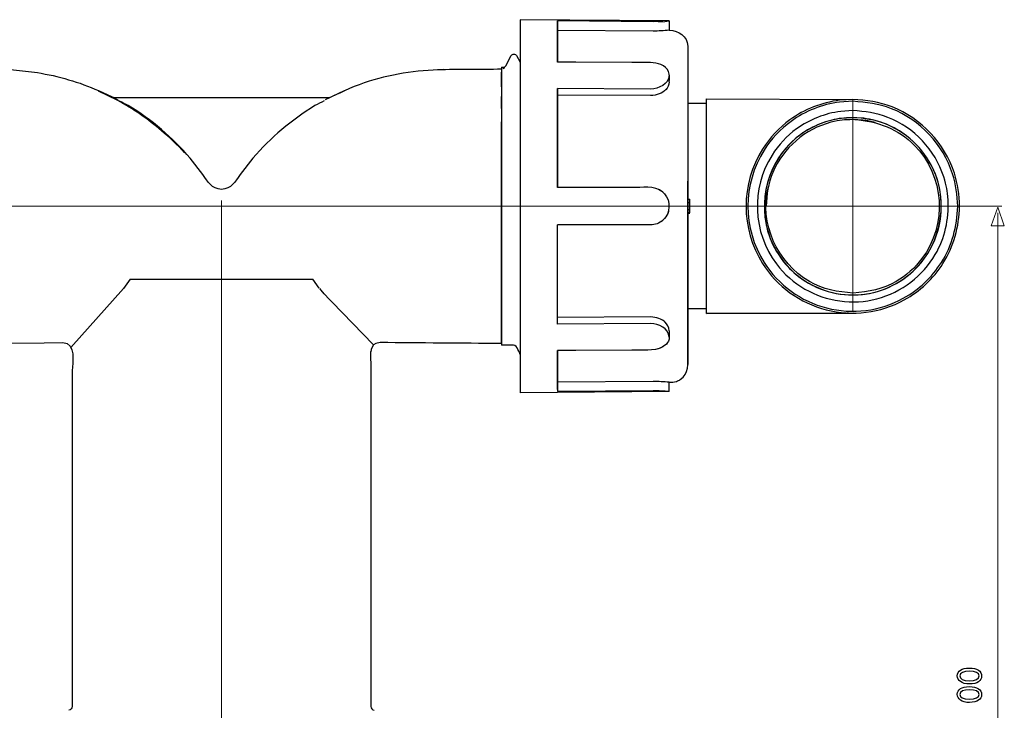
# Model space of a CAD drawing. Units: millimetres. Extents: x -83 to 88, y -131 to 110.
# Drawn here: x -17 to 88, y 36 to 110 of the extents above; entities that cross this region are included whole.
import ezdxf
from ezdxf.lldxf.tags import DXFTag

# ---------------------------------------------------------------- set-up
doc = ezdxf.new("R2010")
doc.units = ezdxf.units.MM
doc.header["$MEASUREMENT"] = 0
doc.layers.add('Ilustrace', color=7, linetype='Continuous')
tags = doc.linetypes.add('New Line4', pattern=[1.2, 0.5, -0.3, 0.1, -0.3]).pattern_tags.tags
tags[10:11] = [DXFTag(74, 4), DXFTag(75, 0), DXFTag(340, '0'), DXFTag(46, 1.0), DXFTag(50, 0.0), DXFTag(44, 0.0), DXFTag(45, 0.0)]
tags[8:9] = [DXFTag(74, 4), DXFTag(75, 0), DXFTag(340, '0'), DXFTag(46, 1.0), DXFTag(50, 0.0), DXFTag(44, 0.0), DXFTag(45, 0.0)]
tags[6:7] = [DXFTag(74, 4), DXFTag(75, 0), DXFTag(340, '0'), DXFTag(46, 1.0), DXFTag(50, 0.0), DXFTag(44, 0.0), DXFTag(45, 0.0)]
tags[4:5] = [DXFTag(74, 4), DXFTag(75, 0), DXFTag(340, '0'), DXFTag(46, 1.0), DXFTag(50, 0.0), DXFTag(44, 0.0), DXFTag(45, 0.0)]
tags = doc.linetypes.add('New Line6', pattern=[1.2, 0.5, -0.3, 0.1, -0.3]).pattern_tags.tags
tags[10:11] = [DXFTag(74, 4), DXFTag(75, 0), DXFTag(340, '0'), DXFTag(46, 1.0), DXFTag(50, 0.0), DXFTag(44, 0.0), DXFTag(45, 0.0)]
tags[8:9] = [DXFTag(74, 4), DXFTag(75, 0), DXFTag(340, '0'), DXFTag(46, 1.0), DXFTag(50, 0.0), DXFTag(44, 0.0), DXFTag(45, 0.0)]
tags[6:7] = [DXFTag(74, 4), DXFTag(75, 0), DXFTag(340, '0'), DXFTag(46, 1.0), DXFTag(50, 0.0), DXFTag(44, 0.0), DXFTag(45, 0.0)]
tags[4:5] = [DXFTag(74, 4), DXFTag(75, 0), DXFTag(340, '0'), DXFTag(46, 1.0), DXFTag(50, 0.0), DXFTag(44, 0.0), DXFTag(45, 0.0)]
tags = doc.linetypes.add('New Line7', pattern=[1.2, 0.5, -0.3, 0.1, -0.3]).pattern_tags.tags
tags[10:11] = [DXFTag(74, 4), DXFTag(75, 0), DXFTag(340, '0'), DXFTag(46, 1.0), DXFTag(50, 0.0), DXFTag(44, 0.0), DXFTag(45, 0.0)]
tags[8:9] = [DXFTag(74, 4), DXFTag(75, 0), DXFTag(340, '0'), DXFTag(46, 1.0), DXFTag(50, 0.0), DXFTag(44, 0.0), DXFTag(45, 0.0)]
tags[6:7] = [DXFTag(74, 4), DXFTag(75, 0), DXFTag(340, '0'), DXFTag(46, 1.0), DXFTag(50, 0.0), DXFTag(44, 0.0), DXFTag(45, 0.0)]
tags[4:5] = [DXFTag(74, 4), DXFTag(75, 0), DXFTag(340, '0'), DXFTag(46, 1.0), DXFTag(50, 0.0), DXFTag(44, 0.0), DXFTag(45, 0.0)]

msp = doc.modelspace()

# ---------------------------------------------------------------- linework, layer by layer
at = {"layer": 'Ilustrace', "lineweight": 30}
for points in [[(36.2445, 110.2397), (36.2445, 110.2397), (36.2445, 70.2396), (36.2445, 70.2396)], [(52.2447, 110.1), (52.2447, 110.1), (36.2445, 110.2397), (36.2445, 110.2397)], [(36.2445, 110.2358), (36.2445, 110.2358), (36.2445, 70.2442), (36.2445, 70.2442)], [(40.2446, 105.7005), (40.2446, 105.7005), (40.2446, 110.1046), (40.2446, 110.1046)], [(40.2446, 110.1046), (40.2446, 110.1046), (40.2446, 105.7005), (40.2446, 105.7005)], [(40.2446, 106.598), (40.2446, 106.598), (40.2446, 109.8947), (40.2446, 109.8947)], [(52.2447, 110.1), (52.2447, 110.1), (52.2447, 109.0999), (52.2447, 109.0999)], [(40.2446, 107.8172), (40.2446, 107.8172), (40.2446, 109.157), (40.2446, 109.157)], [(40.2446, 108.6497), (40.2446, 108.6497), (40.2446, 109.0992), (40.2446, 109.0992)], [(50.5285, 109.011), (50.5285, 109.011), (40.2446, 109.0992), (40.2446, 109.0992)], [(52.2447, 109.0999), (51.6725, 109.0469), (51.1024, 109.023), (50.5285, 109.011)], [(52.2447, 109.0999), (53.272, 109.0907), (54.1656, 108.4906), (54.2418, 107.3959)], [(40.2446, 105.7005), (40.2446, 105.7005), (40.2446, 108.0309), (40.2446, 108.0309)], [(40.2446, 107.8732), (40.2446, 107.8732), (40.2446, 106.973), (40.2446, 106.973)], [(35.3707, 106.4759), (35.521, 106.6142), (35.7668, 106.5761), (35.8653, 106.3958)], [(40.2446, 105.7005), (40.2446, 105.7005), (40.2446, 107.3339), (40.2446, 107.3339)], [(54.2446, 107.2118), (54.2446, 107.2118), (54.2446, 75.2395), (54.2446, 75.2395)], [(35.8653, 106.3958), (35.8653, 106.3958), (36.2445, 105.6702), (36.2445, 105.6702)], [(40.2446, 105.7005), (40.2446, 105.7005), (40.2446, 106.5553), (40.2446, 106.5553)], [(27.3884, 104.8845), (29.6698, 104.9759), (31.9618, 104.9385), (34.2446, 104.959)], [(34.2446, 105.1353), (34.2446, 105.1353), (34.5833, 105.1526), (34.5833, 105.1526)], [(34.2446, 105.1353), (34.2446, 105.1353), (34.2446, 75.3443), (34.2446, 75.3443)], [(34.2446, 105.1353), (34.2446, 105.1353), (34.2446, 104.8242), (34.2446, 104.8242)], [(34.2446, 105.081), (34.2446, 105.081), (34.2446, 104.8951), (34.2446, 104.8951)], [(34.2446, 104.9988), (34.2446, 104.9988), (34.2446, 104.4566), (34.2446, 104.4566)], [(34.2446, 103.0278), (34.2446, 103.0278), (34.2446, 104.6019), (34.2446, 104.6019)], [(34.4355, 105.0249), (34.4355, 105.0249), (34.5406, 105.0419), (34.5406, 105.0419)], [(34.4372, 105.0239), (34.4372, 105.0239), (34.4898, 105.0285), (34.4898, 105.0285)], [(34.5706, 105.1491), (34.5392, 105.1233), (34.5416, 105.0796), (34.5406, 105.0419)], [(34.5706, 105.1491), (34.6528, 105.1995), (34.6866, 105.2024), (34.7307, 105.2849)], [(52.2447, 104.283), (52.1431, 103.2699), (51.1518, 102.8546), (50.2445, 102.8102)], [(52.2447, 103.5757), (52.2102, 103.2342), (52.0966, 102.9763), (51.8623, 102.7209)], [(-8.9297, 102.6401), (-8.9297, 102.6401), (-6.8768, 101.6361), (-6.8768, 101.6361)], [(-6.8768, 101.5843), (-6.8768, 101.5843), (-8.9297, 102.5869), (-8.9297, 102.5869)], [(34.2446, 103.0278), (34.2446, 103.0278), (34.2446, 103.0924), (34.2446, 103.0924)], [(34.2446, 103.0924), (34.2446, 103.0924), (34.2446, 101.9826), (34.2446, 101.9826)], [(40.2446, 102.8719), (40.2446, 102.8719), (40.2446, 92.2395), (40.2446, 92.2395)], [(40.2446, 92.2395), (40.2446, 92.2395), (40.2446, 102.8719), (40.2446, 102.8719)], [(50.2445, 102.8102), (50.2445, 102.8102), (40.2446, 102.8719), (40.2446, 102.8719)], [(51.9269, 102.7918), (51.4528, 102.3181), (50.9067, 102.1318), (50.2445, 102.0993)], [(54.2446, 102.5862), (54.2446, 102.5862), (54.2446, 88.2041), (54.2446, 88.2041)], [(15.2616, 101.5539), (14.9251, 101.3638), (14.5808, 101.1923), (14.2305, 101.0283)], [(34.2446, 100.7253), (34.2446, 100.7253), (34.2446, 102.0147), (34.2446, 102.0147)], [(40.2446, 93.7935), (40.2446, 93.7935), (40.2446, 102.1611), (40.2446, 102.1611)], [(40.2446, 97.6187), (40.2446, 97.6187), (40.2446, 102.1611), (40.2446, 102.1611)], [(50.2445, 102.0993), (50.2445, 102.0993), (40.2446, 102.1611), (40.2446, 102.1611)], [(56.2442, 78.7398), (56.2442, 78.7398), (56.2442, 101.7399), (56.2442, 101.7399)], [(56.2442, 78.7419), (56.2442, 78.7419), (56.2442, 101.737), (56.2442, 101.737)], [(71.9146, 101.6926), (71.9146, 101.6926), (70.4791, 101.6026), (70.4791, 101.6026)], [(71.9146, 101.4908), (71.9146, 101.4908), (70.5045, 101.4015), (70.5045, 101.4015)], [(14.2414, 101.0325), (11.7596, 99.4676), (9.5156, 97.6258), (7.6141, 95.3832)], [(34.2446, 100.7429), (34.2446, 100.7429), (34.2446, 99.2619), (34.2446, 99.2619)], [(40.2446, 100.3922), (40.2446, 100.3922), (40.2446, 99.0908), (40.2446, 99.0908)], [(56.2442, 101.24), (56.2442, 101.24), (54.2446, 101.24), (54.2446, 101.24)], [(71.9146, 100.49), (71.9146, 100.49), (70.6301, 100.4088), (70.6301, 100.4088)], [(34.2446, 97.5989), (34.2446, 97.5989), (34.2446, 99.2948), (34.2446, 99.2948)], [(34.2446, 79.6288), (34.2446, 79.6288), (34.2446, 97.6871), (34.2446, 97.6871)], [(34.2446, 95.8689), (34.2446, 95.8689), (34.2446, 97.6871), (34.2446, 97.6871)], [(40.2446, 97.7577), (40.2446, 97.7577), (40.2446, 92.2395), (40.2446, 92.2395)], [(2.2379, 93.6358), (2.2379, 93.6358), (0.8751, 95.3832), (0.8751, 95.3832)], [(7.6141, 95.3832), (7.6141, 95.3832), (6.2513, 93.6358), (6.2513, 93.6358)], [(34.2446, 94.0775), (34.2446, 94.0775), (34.2446, 88.2362), (34.2446, 88.2362)], [(54.2446, 90.621), (54.2446, 90.621), (54.2446, 92.9313), (54.2446, 92.9313)], [(51.5536, 91.752), (50.6583, 92.5098), (49.2846, 92.2395), (48.2446, 92.2395)], [(51.0739, 92.0593), (52.1329, 91.5679), (52.4508, 90.4093), (52.0465, 89.3771)], [(54.2446, 90.621), (54.2446, 90.621), (54.2446, 92.2752), (54.2446, 92.2752)], [(54.2446, 90.99), (54.2446, 90.99), (54.4447, 90.99), (54.4447, 90.99)], [(54.4447, 90.7395), (54.4447, 90.7395), (54.4447, 90.99), (54.4447, 90.99)], [(54.4447, 90.6566), (54.4447, 90.6566), (54.4447, 90.99), (54.4447, 90.99)], [(54.4447, 90.7395), (54.4447, 90.7395), (54.4447, 90.99), (54.4447, 90.99)], [(54.4447, 90.7395), (54.4447, 90.7395), (54.4447, 90.9484), (54.4447, 90.9484)], [(54.4447, 90.6566), (54.4447, 90.6566), (54.4447, 90.8648), (54.4447, 90.8648)], [(54.4447, 90.5314), (54.4447, 90.5314), (54.4447, 90.7815), (54.4447, 90.7815)], [(54.4447, 89.5729), (54.4447, 89.5729), (54.4447, 90.7815), (54.4447, 90.7815)], [(54.2446, 89.1686), (54.2446, 89.6505), (54.2443, 90.1324), (54.2446, 90.6147)], [(54.2443, 90.2816), (54.2443, 90.2816), (54.2443, 90.3649), (54.2443, 90.3649)], [(54.2443, 90.1984), (54.2443, 90.1984), (54.2443, 90.2188), (54.2443, 90.2188)], [(54.4447, 90.6147), (54.4447, 90.6147), (54.2446, 90.6147), (54.2446, 90.6147)], [(54.2446, 89.9017), (54.2446, 89.9017), (54.4447, 89.9066), (54.4447, 89.9066)], [(54.2446, 87.9582), (54.2446, 87.9582), (54.2446, 89.9017), (54.2446, 89.9017)], [(54.4447, 89.5316), (54.4447, 89.5316), (54.4447, 89.7394), (54.4447, 89.7394)], [(51.5536, 88.7276), (51.1695, 88.4024), (50.738, 88.275), (50.2445, 88.2398)], [(52.1636, 89.6759), (51.9727, 89.1217), (51.615, 88.6705), (51.0739, 88.4197)], [(54.2446, 89.5729), (54.2446, 89.5729), (54.2446, 84.1945), (54.2446, 84.1945)], [(54.4447, 89.5316), (54.4447, 89.5316), (54.2446, 89.5316), (54.2446, 89.5316)], [(54.2446, 89.4896), (54.2446, 89.4896), (54.2446, 89.5316), (54.2446, 89.5316)], [(54.2446, 86.0497), (54.2446, 86.0497), (54.2446, 89.5316), (54.2446, 89.5316)], [(54.2446, 89.4896), (54.2446, 89.4896), (54.4447, 89.4896), (54.4447, 89.4896)], [(54.2446, 73.18), (54.2446, 73.18), (54.2446, 89.1686), (54.2446, 89.1686)], [(40.2446, 77.6074), (40.2446, 77.6074), (40.2446, 88.2398), (40.2446, 88.2398)], [(40.2446, 80.0779), (40.2446, 80.0779), (40.2446, 88.2398), (40.2446, 88.2398)], [(40.2446, 77.6074), (40.2446, 77.6074), (40.2446, 88.2398), (40.2446, 88.2398)], [(40.2446, 78.3182), (40.2446, 78.3182), (40.2446, 88.2398), (40.2446, 88.2398)], [(50.2445, 88.2398), (50.2445, 88.2398), (40.2446, 88.2398), (40.2446, 88.2398)], [(54.2446, 86.2519), (54.2446, 86.2519), (54.2446, 79.1448), (54.2446, 79.1448)], [(34.2446, 84.5335), (34.2446, 84.5335), (34.2446, 82.7918), (34.2446, 82.7918)], [(-5.562, 82.4098), (-5.562, 82.4098), (-6.2535, 81.4442), (-6.2535, 81.4442)], [(-5.562, 82.4098), (-5.562, 82.4098), (14.0509, 82.4098), (14.0509, 82.4098)], [(-3.9791, 82.4098), (-3.9791, 82.4098), (11.7917, 82.4098), (11.7917, 82.4098)], [(14.7251, 81.4675), (14.7251, 81.4675), (14.0509, 82.4098), (14.0509, 82.4098)], [(54.2446, 80.7231), (54.2446, 80.7231), (54.2446, 82.6645), (54.2446, 82.6645)], [(14.7547, 81.428), (14.7547, 81.428), (15.1974, 80.8417), (15.1974, 80.8417)], [(40.2446, 80.0871), (40.2446, 80.0871), (40.2446, 80.4684), (40.2446, 80.4684)], [(54.2446, 81.0643), (54.2446, 81.0643), (54.2446, 75.2427), (54.2446, 75.2427)], [(34.2446, 75.4784), (34.2446, 75.4784), (34.2446, 79.8613), (34.2446, 79.8613)], [(54.2446, 77.6959), (54.2446, 77.6959), (54.2446, 79.6168), (54.2446, 79.6168)], [(56.2442, 79.24), (56.2442, 79.24), (54.2446, 79.24), (54.2446, 79.24)], [(50.2445, 78.3807), (50.2445, 78.3807), (40.2446, 78.3182), (40.2446, 78.3182)], [(51.8623, 77.758), (51.4051, 78.1891), (50.8611, 78.35), (50.2445, 78.3807)], [(54.2446, 73.6602), (54.2446, 73.6602), (54.2446, 78.3856), (54.2446, 78.3856)], [(54.2446, 75.2275), (54.2446, 75.2275), (54.2446, 78.3398), (54.2446, 78.3398)], [(71.3286, 78.8021), (71.3756, 78.8059), (71.4226, 78.8101), (71.4697, 78.8146)], [(50.2445, 77.6698), (50.2445, 77.6698), (40.2446, 77.6074), (40.2446, 77.6074)], [(52.2447, 76.1963), (52.1431, 77.2102), (51.1518, 77.6247), (50.2445, 77.6698)], [(52.2447, 76.9032), (52.2042, 77.3086), (52.0429, 77.5721), (51.7572, 77.8579)], [(54.2446, 74.3117), (54.2446, 74.3117), (54.2446, 76.3504), (54.2446, 76.3504)], [(-12.764, 75.6343), (-11.3042, 75.5747), (-11.7554, 73.4185), (-11.7554, 72.6343)], [(20.7696, 75.5172), (20.3667, 75.4089), (20.3236, 74.9464), (20.2446, 74.6437)], [(21.2437, 75.6343), (21.2437, 75.6343), (20.7696, 75.5172), (20.7696, 75.5172)], [(34.2446, 75.5207), (29.9107, 75.5585), (25.5772, 75.5962), (21.2437, 75.6343)], [(34.2446, 75.55), (34.2446, 75.55), (34.2446, 75.3443), (34.2446, 75.3443)], [(34.2446, 75.55), (34.2446, 75.55), (34.2446, 75.3443), (34.2446, 75.3443)], [(35.5449, 75.3443), (35.5449, 75.3443), (34.2446, 75.3443), (34.2446, 75.3443)], [(36.2445, 74.3675), (36.206, 74.4419), (35.9348, 75.3429), (35.5449, 75.3443)], [(51.5536, 75.1637), (50.5292, 74.6592), (49.3516, 74.8356), (48.2446, 74.8289)], [(52.2239, 75.997), (52.0888, 75.4272), (51.5988, 75.1602), (51.0957, 74.9683)], [(54.2446, 75.72), (54.2446, 75.72), (54.2446, 73.2809), (54.2446, 73.2809)], [(54.2446, 73.1843), (54.2446, 73.1843), (54.2446, 75.3835), (54.2446, 75.3835)], [(40.2446, 74.7792), (40.2446, 74.7792), (40.2446, 70.3751), (40.2446, 70.3751)], [(40.2446, 74.7792), (40.2446, 74.7792), (40.2446, 73.9237), (40.2446, 73.9237)], [(40.2446, 70.585), (40.2446, 70.585), (40.2446, 74.7792), (40.2446, 74.7792)], [(40.2446, 73.1451), (40.2446, 73.1451), (40.2446, 74.637), (40.2446, 74.637)], [(40.2446, 73.881), (40.2446, 73.881), (40.2446, 72.4491), (40.2446, 72.4491)], [(40.2446, 73.6203), (40.2446, 73.6203), (40.2446, 71.4239), (40.2446, 71.4239)], [(40.2446, 72.7443), (40.2446, 72.7443), (40.2446, 71.6765), (40.2446, 71.6765)], [(40.2446, 71.3219), (40.2446, 71.3219), (40.2446, 72.6625), (40.2446, 72.6625)], [(40.2446, 71.8303), (40.2446, 71.8303), (40.2446, 70.3751), (40.2446, 70.3751)], [(50.5285, 71.4687), (50.5285, 71.4687), (40.2446, 71.3805), (40.2446, 71.3805)], [(52.2447, 71.3791), (51.6725, 71.4338), (51.1028, 71.4567), (50.5285, 71.4687)], [(52.2447, 70.3797), (52.2447, 70.3797), (52.2447, 71.3791), (52.2447, 71.3791)], [(52.2447, 70.3797), (52.2447, 70.3797), (36.2445, 70.2396), (36.2445, 70.2396)], [(50.5285, 70.4633), (50.5285, 70.4633), (40.2446, 70.3751), (40.2446, 70.3751)], [(52.2447, 70.3797), (51.6549, 70.4231), (51.1211, 70.4531), (50.5285, 70.4633)], [(-11.7596, 36.6315), (-11.785, 36.4336), (-11.9279, 36.2717), (-12.1177, 36.2142)], [(20.2489, 36.6315), (20.2743, 36.4336), (20.4175, 36.2717), (20.6069, 36.2142)]]:
    msp.add_open_spline(points, degree=3, dxfattribs=at)
for points, knots in [([(51.5536, 110.0488), (51.5536, 110.0488), (51.3162, 110.0291), (51.3162, 110.0291), (51.3162, 110.0291), (51.3162, 110.0291), (50.5285, 110.0164), (50.5285, 110.0164), (50.5285, 110.0164), (50.5285, 110.0164), (40.2446, 110.1046), (40.2446, 110.1046)], [0, 0, 0, 0, 0.25, 0.25, 0.25, 0.25, 0.5, 0.5, 0.5, 0.5, 1, 1, 1, 1]), ([(51.0746, 110.027), (51.0746, 110.027), (51.7558, 110.0608), (51.7558, 110.0608), (51.7558, 110.0608), (51.7558, 110.0608), (52.2447, 110.1), (52.2447, 110.1)], [0, 0, 0, 0, 0.33333333, 0.33333333, 0.33333333, 0.33333333, 1, 1, 1, 1]), ([(54.2418, 107.3959), (54.2418, 107.3959), (54.2446, 107.2968), (54.2446, 107.2968), (54.2446, 107.2968), (54.2446, 107.2968), (54.2446, 105.2969), (54.2446, 105.2969), (54.2446, 105.2969), (54.2446, 105.2969), (54.2446, 92.7814), (54.2446, 92.7814), (54.2446, 92.7814), (54.2446, 92.7814), (54.2446, 90.7815), (54.2446, 90.7815)], [0, 0, 0, 0, 0.2, 0.2, 0.2, 0.2, 0.4, 0.4, 0.4, 0.4, 0.6, 0.6, 0.6, 0.6, 1, 1, 1, 1]), ([(34.7307, 105.2849), (34.7307, 105.2849), (35.3072, 106.3902), (35.3072, 106.3902), (35.3072, 106.3902), (35.3072, 106.3902), (35.3707, 106.4759), (35.3707, 106.4759)], [0, 0, 0, 0, 0.33333333, 0.33333333, 0.33333333, 0.33333333, 1, 1, 1, 1]), ([(50.2445, 105.638), (50.2445, 105.638), (48.2446, 105.6511), (48.2446, 105.6511), (48.2446, 105.6511), (48.2446, 105.6511), (42.2442, 105.6881), (42.2442, 105.6881), (42.2442, 105.6881), (42.2442, 105.6881), (40.2446, 105.7005), (40.2446, 105.7005)], [0, 0, 0, 0, 0.25, 0.25, 0.25, 0.25, 0.5, 0.5, 0.5, 0.5, 1, 1, 1, 1]), ([(52.2447, 103.5757), (52.2447, 103.9049), (52.3026, 104.3437), (52.1636, 104.676), (52.1636, 104.676), (51.8641, 105.3904), (50.9423, 105.6303), (50.2445, 105.638)], [0, 0, 0, 0, 0.33333333, 0.33333333, 0.33333333, 0.33333333, 1, 1, 1, 1]), ([(-25.7554, 104.959), (-22.3483, 104.929), (-18.8706, 105.1068), (-15.4931, 104.567), (-15.4931, 104.567), (-13.2484, 104.2079), (-11.0121, 103.5517), (-8.9297, 102.6401)], [0, 0, 0, 0, 0.33333333, 0.33333333, 0.33333333, 0.33333333, 1, 1, 1, 1]), ([(28.0086, 104.9046), (25.1225, 104.785), (22.296, 104.4012), (19.5493, 103.4667), (19.5493, 103.4667), (18.0994, 102.9735), (16.738, 102.3068), (15.3661, 101.6361)], [0, 0, 0, 0, 0.33333333, 0.33333333, 0.33333333, 0.33333333, 1, 1, 1, 1]), ([(-8.9297, 102.6401), (-8.9297, 102.6401), (-7.4907, 101.9593), (-7.4907, 101.9593), (-7.4907, 101.9593), (-7.4907, 101.9593), (-7.2667, 101.9046), (-7.2667, 101.9046), (-7.2667, 101.9046), (-7.2667, 101.9046), (-5.2664, 101.9046), (-5.2664, 101.9046), (-5.2664, 101.9046), (-5.2664, 101.9046), (13.7563, 101.9046), (13.7563, 101.9046), (13.7563, 101.9046), (13.7563, 101.9046), (15.7562, 101.9046), (15.7562, 101.9046), (15.7562, 101.9046), (15.7562, 101.9046), (15.9884, 101.9607), (15.9884, 101.9607), (15.9884, 101.9607), (15.9884, 101.9607), (17.4189, 102.6401), (17.4189, 102.6401)], [0, 0, 0, 0, 0.125, 0.125, 0.125, 0.125, 0.25, 0.25, 0.25, 0.25, 0.375, 0.375, 0.375, 0.375, 0.5, 0.5, 0.5, 0.5, 0.625, 0.625, 0.625, 0.625, 0.75, 0.75, 0.75, 0.75, 1, 1, 1, 1]), ([(0.2764, 95.9656), (-0.457, 96.8278), (-1.3372, 97.6018), (-2.1937, 98.3356), (-2.1937, 98.3356), (-3.6387, 99.5727), (-5.2018, 100.6766), (-6.8768, 101.5843)], [0, 0, 0, 0, 0.33333333, 0.33333333, 0.33333333, 0.33333333, 1, 1, 1, 1]), ([(0.8751, 95.3832), (-1.0024, 97.5968), (-3.2545, 99.559), (-5.7589, 101.0364), (-5.7589, 101.0364), (-6.0492, 101.2075), (-6.377, 101.3384), (-6.675, 101.4993)], [0, 0, 0, 0, 0.33333333, 0.33333333, 0.33333333, 0.33333333, 1, 1, 1, 1]), ([(70.4791, 101.6026), (68.5727, 101.3617), (66.7376, 100.635), (65.1825, 99.5054), (65.1825, 99.5054), (64.0173, 98.6587), (63.0157, 97.5922), (62.2446, 96.3762), (62.2446, 96.3762), (59.888, 92.6632), (59.888, 87.8157), (62.2446, 84.1031), (62.2446, 84.1031), (63.0157, 82.8871), (64.0173, 81.8203), (65.1825, 80.9739), (65.1825, 80.9739), (66.3474, 80.1273), (67.6714, 79.505), (69.0662, 79.1466), (69.0662, 79.1466), (70.4611, 78.7881), (71.9209, 78.6964), (73.3497, 78.8774), (73.3497, 78.8774), (74.7784, 79.0573), (76.1701, 79.5099), (77.432, 80.2035), (77.432, 80.2035), (79.1162, 81.1295), (80.5552, 82.48), (81.5849, 84.1031), (81.5849, 84.1031), (82.7681, 85.9672), (83.2984, 88.0503), (83.3675, 90.2397)], [0, 0, 0, 0, 0.1, 0.1, 0.1, 0.1, 0.2, 0.2, 0.2, 0.2, 0.3, 0.3, 0.3, 0.3, 0.4, 0.4, 0.4, 0.4, 0.5, 0.5, 0.5, 0.5, 0.6, 0.6, 0.6, 0.6, 0.7, 0.7, 0.7, 0.7, 0.8, 0.8, 0.8, 0.8, 1, 1, 1, 1]), ([(70.5045, 101.4015), (68.6313, 101.1652), (66.8286, 100.4512), (65.3017, 99.342), (65.3017, 99.342), (64.157, 98.5105), (63.1734, 97.4628), (62.4153, 96.2683), (62.4153, 96.2683), (60.1, 92.6206), (60.1, 87.8591), (62.4153, 84.2114), (62.4153, 84.2114), (63.1734, 83.0169), (64.157, 81.9695), (65.3017, 81.138), (65.3017, 81.138), (66.4458, 80.3058), (67.7461, 79.6944), (69.1163, 79.3423), (69.1163, 79.3423), (70.4869, 78.991), (71.9209, 78.9007), (73.3243, 79.0778), (73.3243, 79.0778), (74.7283, 79.2552), (76.0946, 79.699), (77.3346, 80.3806), (77.3346, 80.3806), (78.9892, 81.2904), (80.4024, 82.6172), (81.4135, 84.2114), (81.4135, 84.2114), (82.5759, 86.043), (83.0976, 88.0891), (83.1654, 90.2397)], [0, 0, 0, 0, 0.1, 0.1, 0.1, 0.1, 0.2, 0.2, 0.2, 0.2, 0.3, 0.3, 0.3, 0.3, 0.4, 0.4, 0.4, 0.4, 0.5, 0.5, 0.5, 0.5, 0.6, 0.6, 0.6, 0.6, 0.7, 0.7, 0.7, 0.7, 0.8, 0.8, 0.8, 0.8, 1, 1, 1, 1]), ([(83.3675, 90.2397), (83.3298, 91.45), (83.183, 92.6206), (82.8066, 93.7791), (82.8066, 93.7791), (81.7606, 96.9996), (79.2792, 99.6419), (76.131, 100.8886), (76.131, 100.8886), (74.7421, 101.4382), (73.3888, 101.5998), (71.9146, 101.6926)], [0, 0, 0, 0, 0.25, 0.25, 0.25, 0.25, 0.5, 0.5, 0.5, 0.5, 1, 1, 1, 1]), ([(83.1654, 90.2397), (83.128, 91.4282), (82.984, 92.5782), (82.6143, 93.7163), (82.6143, 93.7163), (81.5867, 96.8803), (79.1493, 99.4761), (76.0558, 100.7006), (76.0558, 100.7006), (74.6927, 101.2403), (73.3631, 101.3994), (71.9146, 101.4908)], [0, 0, 0, 0, 0.25, 0.25, 0.25, 0.25, 0.5, 0.5, 0.5, 0.5, 1, 1, 1, 1]), ([(70.6301, 100.4088), (68.9237, 100.1933), (67.2812, 99.5435), (65.8895, 98.5324), (65.8895, 98.5324), (64.8467, 97.7746), (63.951, 96.82), (63.2599, 95.7317), (63.2599, 95.7317), (60.995, 92.163), (61.1891, 87.4354), (63.7372, 84.0586), (63.7372, 84.0586), (64.5623, 82.965), (65.6037, 82.0485), (66.7894, 81.3627), (66.7894, 81.3627), (67.9349, 80.7005), (69.2257, 80.2684), (70.5359, 80.0881), (70.5359, 80.0881), (71.8546, 79.9068), (73.2071, 79.9816), (74.4962, 80.3178), (74.4962, 80.3178), (75.8198, 80.6639), (77.0616, 81.2738), (78.1453, 82.1081), (78.1453, 82.1081), (79.1941, 82.9146), (80.0884, 83.9221), (80.7587, 85.063), (80.7587, 85.063), (81.81, 86.8505), (82.209, 88.8282), (82.1444, 90.8835)], [0, 0, 0, 0, 0.1, 0.1, 0.1, 0.1, 0.2, 0.2, 0.2, 0.2, 0.3, 0.3, 0.3, 0.3, 0.4, 0.4, 0.4, 0.4, 0.5, 0.5, 0.5, 0.5, 0.6, 0.6, 0.6, 0.6, 0.7, 0.7, 0.7, 0.7, 0.8, 0.8, 0.8, 0.8, 1, 1, 1, 1]), ([(82.1444, 90.8835), (82.0015, 92.0152), (82.0174, 92.3154), (81.6629, 93.4072), (81.6629, 93.4072), (80.7266, 96.2894), (78.5055, 98.6545), (75.6875, 99.7699), (75.6875, 99.7699), (74.4454, 100.2614), (73.2336, 100.4071), (71.9146, 100.49)], [0, 0, 0, 0, 0.25, 0.25, 0.25, 0.25, 0.5, 0.5, 0.5, 0.5, 1, 1, 1, 1]), ([(81.3955, 90.8362), (81.2628, 91.8857), (81.278, 92.1637), (80.9492, 93.1751), (80.9492, 93.1751), (80.0817, 95.8467), (78.0233, 98.0389), (75.412, 99.0725), (75.412, 99.0725), (74.2605, 99.5286), (73.1376, 99.6627), (71.9146, 99.74), (71.9146, 99.74), (70.8584, 99.6733), (70.5825, 99.7061), (69.552, 99.4415), (69.552, 99.4415), (68.0079, 99.045), (66.5732, 98.2565), (65.4115, 97.1647), (65.4115, 97.1647), (62.4407, 94.3756), (61.5866, 89.8759), (63.3184, 86.1947), (63.3184, 86.1947), (63.8271, 85.1138), (64.5405, 84.132), (65.4115, 83.3143), (65.4115, 83.3143), (66.2821, 82.4969), (67.3066, 81.8467), (68.4175, 81.4068), (68.4175, 81.4068), (69.5284, 80.9669), (70.7201, 80.7397), (71.9146, 80.7397), (71.9146, 80.7397), (73.1087, 80.7397), (74.3011, 80.9669), (75.412, 81.4068), (75.412, 81.4068), (76.5222, 81.8467), (77.5467, 82.4969), (78.4177, 83.3143), (78.4177, 83.3143), (81.61, 86.3118), (82.3324, 91.2602), (80.1121, 95.0374), (80.1121, 95.0374), (79.4901, 96.0951), (78.6618, 97.0285), (77.6899, 97.7764), (77.6899, 97.7764), (76.355, 98.8037), (74.7583, 99.4613), (73.0868, 99.6676)], [0, 0, 0, 0, 0.06666667, 0.06666667, 0.06666667, 0.06666667, 0.13333333, 0.13333333, 0.13333333, 0.13333333, 0.2, 0.2, 0.2, 0.2, 0.26666667, 0.26666667, 0.26666667, 0.26666667, 0.33333333, 0.33333333, 0.33333333, 0.33333333, 0.4, 0.4, 0.4, 0.4, 0.46666667, 0.46666667, 0.46666667, 0.46666667, 0.53333333, 0.53333333, 0.53333333, 0.53333333, 0.6, 0.6, 0.6, 0.6, 0.66666667, 0.66666667, 0.66666667, 0.66666667, 0.73333333, 0.73333333, 0.73333333, 0.73333333, 0.8, 0.8, 0.8, 0.8, 0.86666667, 0.86666667, 0.86666667, 0.86666667, 1, 1, 1, 1]), ([(70.6368, 99.6489), (68.9883, 99.4218), (67.4085, 98.7642), (66.0913, 97.7475), (66.0913, 97.7475), (65.1042, 96.9851), (64.2759, 96.0245), (63.661, 94.9401), (63.661, 94.9401), (61.5919, 91.2909), (62.1941, 86.5605), (65.1469, 83.57), (65.1469, 83.57), (65.7512, 82.9583), (66.4204, 82.4426), (67.1648, 82.0122), (67.1648, 82.0122), (68.2266, 81.3983), (69.4225, 80.9976), (70.6368, 80.8307), (70.6368, 80.8307), (71.8588, 80.6628), (73.113, 80.7323), (74.3071, 81.0438), (74.3071, 81.0438), (75.5341, 81.3645), (76.6848, 81.93), (77.6899, 82.7033), (77.6899, 82.7033), (78.9874, 83.7016), (80.026, 85.0319), (80.6656, 86.5404), (80.6656, 86.5404), (81.2491, 87.9173), (81.4424, 89.3524), (81.3955, 90.8362)], [0, 0, 0, 0, 0.1, 0.1, 0.1, 0.1, 0.2, 0.2, 0.2, 0.2, 0.3, 0.3, 0.3, 0.3, 0.4, 0.4, 0.4, 0.4, 0.5, 0.5, 0.5, 0.5, 0.6, 0.6, 0.6, 0.6, 0.7, 0.7, 0.7, 0.7, 0.8, 0.8, 0.8, 0.8, 1, 1, 1, 1]), ([(72.1259, 99.5265), (74.559, 99.3731), (76.79, 98.5409), (78.5394, 96.7692), (78.5394, 96.7692), (81.7373, 93.5307), (82.0721, 88.2599), (79.3342, 84.6315), (79.3342, 84.6315), (78.5852, 83.6395), (77.6398, 82.8073), (76.5645, 82.1854), (76.5645, 82.1854), (75.1213, 81.3514), (73.6068, 81.0607), (71.97, 80.9415), (71.97, 80.9415), (70.2816, 81.0378), (68.7516, 81.3281), (67.2643, 82.1854), (67.2643, 82.1854), (63.8042, 84.181), (61.8692, 88.4398), (62.8715, 92.3419)], [0, 0, 0, 0, 0.14285714, 0.14285714, 0.14285714, 0.14285714, 0.28571429, 0.28571429, 0.28571429, 0.28571429, 0.42857143, 0.42857143, 0.42857143, 0.42857143, 0.57142857, 0.57142857, 0.57142857, 0.57142857, 0.71428571, 0.71428571, 0.71428571, 0.71428571, 1, 1, 1, 1]), ([(74.3336, 99.2129), (72.7704, 99.5301), (73.5589, 99.4218), (71.97, 99.5375), (71.97, 99.5375), (70.9063, 99.4775), (70.6121, 99.5131), (69.5725, 99.2418), (69.5725, 99.2418), (66.8046, 98.519), (64.4639, 96.4955), (63.3474, 93.8609), (63.3474, 93.8609), (62.8436, 92.671), (62.7, 91.5146), (62.6146, 90.2397)], [0, 0, 0, 0, 0.2, 0.2, 0.2, 0.2, 0.4, 0.4, 0.4, 0.4, 0.6, 0.6, 0.6, 0.6, 1, 1, 1, 1]), ([(73.0868, 99.6676), (73.0868, 99.6676), (71.8581, 99.7375), (71.8581, 99.7375), (71.8581, 99.7375), (71.8581, 99.7375), (70.6368, 99.6489), (70.6368, 99.6489)], [0, 0, 0, 0, 0.33333333, 0.33333333, 0.33333333, 0.33333333, 1, 1, 1, 1]), ([(6.2513, 93.6358), (5.6774, 92.8372), (5.3094, 92.0928), (4.2444, 92.0438), (4.2444, 92.0438), (3.1798, 92.0928), (2.8119, 92.8375), (2.2379, 93.6358)], [0, 0, 0, 0, 0.33333333, 0.33333333, 0.33333333, 0.33333333, 1, 1, 1, 1]), ([(48.2446, 92.2395), (48.2446, 92.2395), (42.2442, 92.2395), (42.2442, 92.2395), (42.2442, 92.2395), (42.2442, 92.2395), (40.2446, 92.2395), (40.2446, 92.2395)], [0, 0, 0, 0, 0.33333333, 0.33333333, 0.33333333, 0.33333333, 1, 1, 1, 1]), ([(52.2447, 76.9032), (52.2447, 76.9032), (52.2447, 76.1963), (52.2447, 76.1963), (52.2447, 76.1963), (52.2447, 76.1963), (52.2239, 75.997), (52.2239, 75.997)], [0, 0, 0, 0, 0.33333333, 0.33333333, 0.33333333, 0.33333333, 1, 1, 1, 1]), ([(-25.7554, 75.5207), (-25.7554, 75.5207), (-23.7551, 75.538), (-23.7551, 75.538), (-23.7551, 75.538), (-23.7551, 75.538), (-14.7642, 75.6163), (-14.7642, 75.6163), (-14.7642, 75.6163), (-14.7642, 75.6163), (-12.764, 75.6343), (-12.764, 75.6343)], [0, 0, 0, 0, 0.25, 0.25, 0.25, 0.25, 0.5, 0.5, 0.5, 0.5, 1, 1, 1, 1]), ([(20.2259, 74.6557), (20.2259, 74.6557), (20.2446, 72.6343), (20.2446, 72.6343), (20.2446, 72.6343), (20.2446, 72.6343), (20.2446, 38.7041), (20.2446, 38.7041), (20.2446, 38.7041), (20.2446, 38.7041), (20.2446, 36.7042), (20.2446, 36.7042), (20.2446, 36.7042), (20.2446, 36.7042), (20.2489, 36.6315), (20.2489, 36.6315)], [0, 0, 0, 0, 0.2, 0.2, 0.2, 0.2, 0.4, 0.4, 0.4, 0.4, 0.6, 0.6, 0.6, 0.6, 1, 1, 1, 1]), ([(48.2446, 74.8289), (48.2446, 74.8289), (42.2442, 74.7915), (42.2442, 74.7915), (42.2442, 74.7915), (42.2442, 74.7915), (40.2446, 74.7792), (40.2446, 74.7792)], [0, 0, 0, 0, 0.33333333, 0.33333333, 0.33333333, 0.33333333, 1, 1, 1, 1]), ([(52.2447, 71.3791), (52.5069, 71.3816), (52.7573, 71.389), (53.0099, 71.4726), (53.0099, 71.4726), (53.1563, 71.5206), (53.2957, 71.5879), (53.4251, 71.6715), (53.4251, 71.6715), (54.3854, 72.2953), (54.2446, 73.3684), (54.2446, 74.3777)], [0, 0, 0, 0, 0.25, 0.25, 0.25, 0.25, 0.5, 0.5, 0.5, 0.5, 1, 1, 1, 1]), ([(-11.7554, 72.6343), (-11.7554, 72.6343), (-11.7558, 38.7041), (-11.7558, 38.7041), (-11.7558, 38.7041), (-11.7558, 38.7041), (-11.7558, 36.7042), (-11.7558, 36.7042), (-11.7558, 36.7042), (-11.7558, 36.7042), (-11.7596, 36.6315), (-11.7596, 36.6315)], [0, 0, 0, 0, 0.25, 0.25, 0.25, 0.25, 0.5, 0.5, 0.5, 0.5, 1, 1, 1, 1])]:
    msp.add_open_spline(points, degree=3, knots=knots, dxfattribs=at)
at = {"layer": 'Ilustrace', "color": 250, "lineweight": 30}
for points in [[(56.2442, 101.7399), (56.2442, 101.7399), (71.9146, 101.6926), (71.9146, 101.6926)], [(-6.2535, 81.4442), (-6.2535, 81.4442), (-11.8996, 75.103), (-11.8996, 75.103)], [(14.976, 81.1348), (14.976, 81.1348), (20.5392, 75.388), (20.5392, 75.388)]]:
    msp.add_open_spline(points, degree=3, dxfattribs=at)
at = {"layer": 'Ilustrace', "color": 250, "linetype": 'New Line7', "lineweight": 15}
msp.add_open_spline([(71.914, 101.6478), (71.914, 101.6478), (71.914, 78.9444), (71.914, 78.9444)], degree=3, dxfattribs=at)
at = {"layer": 'Ilustrace', "color": 250, "linetype": 'New Line6', "lineweight": 15}
msp.add_open_spline([(4.2444, 90.8591), (4.2444, 90.8591), (4.2444, -10.7942), (4.2444, -10.7942)], degree=3, dxfattribs=at)
at = {"layer": 'Ilustrace', "color": 250, "linetype": 'New Line4', "lineweight": 15}
msp.add_open_spline([(-74.8624, 90.2396), (-74.8624, 90.2396), (83.1654, 90.2397), (83.1654, 90.2397)], degree=3, dxfattribs=at)
at = {"layer": 'Ilustrace', "color": 250, "lineweight": 15}
for points, knots in [([(87.9071, 90.2416), (87.9071, 90.2416), (80.5737, 90.2416), (80.5737, 90.2416), (80.5737, 90.2416), (87.9071, 90.2416), (87.9071, 90.2416)], [0, 0, 0, 0, 1, 1, 1, 8.3334, 8.3334, 8.3334, 8.3334]), ([(87.4701, -9.0207), (87.4701, -9.0207), (87.4701, 89.5484), (87.4701, 89.5484), (87.4701, 89.5484), (87.4701, -9.0207), (87.4701, -9.0207)], [0, 0, 0, 0, 1, 1, 1, 99.5691, 99.5691, 99.5691, 99.5691])]:
    msp.add_open_spline(points, degree=3, knots=knots, dxfattribs=at)
at = {"layer": 'Ilustrace', "color": 250, "lineweight": 9}
msp.add_open_spline([(88.1604, 88.1417), (88.1604, 88.1417), (88.1604, 88.1417), (88.1604, 88.1417), (88.1604, 88.1417), (88.1604, 88.1417), (88.1604, 88.1417), (88.1604, 88.1417), (88.1604, 88.1417), (88.1604, 88.1417), (87.4637, 90.1417), (87.4637, 90.1417), (87.4637, 90.1417), (87.4637, 90.1417), (86.7669, 88.1417), (86.7669, 88.1417), (86.7669, 88.1417), (86.7669, 88.1417), (86.7669, 88.1417), (86.7669, 88.1417), (86.7669, 88.1417), (86.7669, 88.1417), (86.7669, 88.1417), (86.7669, 88.1417), (86.7669, 88.1417), (86.7669, 88.1417), (88.1604, 88.1417), (88.1604, 88.1417)], degree=3, knots=[0, 0, 0, 0, 0.125, 0.125, 0.125, 0.125, 0.25, 0.25, 0.25, 0.25, 0.375, 0.375, 0.375, 0.375, 0.5, 0.5, 0.5, 0.5, 0.625, 0.625, 0.625, 0.625, 0.75, 0.75, 0.75, 0.75, 1, 1, 1, 1], dxfattribs=at)
at = {"layer": 'Ilustrace', "color": 250, "lineweight": 35}
msp.add_open_spline([(56.2442, 78.7398), (56.2442, 78.7398), (71.9498, 78.7871), (71.9498, 78.7871)], degree=3, dxfattribs=at)
at = {"layer": 'Ilustrace', "color": 250}
for points in [[(83.1208, 39.9142), (83.1208, 39.4035), (83.5826, 39.0358), (84.4325, 39.0358), (84.4325, 39.0358), (85.2668, 39.0436), (85.7286, 39.3802), (85.7286, 39.8716), (85.7286, 39.8716), (85.7286, 40.425), (85.2552, 40.7462), (84.3975, 40.7462), (84.3975, 40.7462), (83.5943, 40.7462), (83.1208, 40.4405), (83.1208, 39.9142)], [(83.3847, 39.891), (83.3847, 40.247), (83.7922, 40.4018), (84.4131, 40.4018), (84.4131, 40.4018), (85.0572, 40.4018), (85.4647, 40.2354), (85.4647, 39.891), (85.4647, 39.891), (85.4647, 39.5815), (85.0922, 39.3802), (84.4363, 39.3802), (84.4363, 39.3802), (83.7495, 39.3802), (83.3847, 39.5969), (83.3847, 39.891)], [(83.1208, 37.9291), (83.1208, 37.4184), (83.5826, 37.0507), (84.4325, 37.0507), (84.4325, 37.0507), (85.2668, 37.0585), (85.7286, 37.3952), (85.7286, 37.8866), (85.7286, 37.8866), (85.7286, 38.4399), (85.2552, 38.7611), (84.3975, 38.7611), (84.3975, 38.7611), (83.5943, 38.7611), (83.1208, 38.4555), (83.1208, 37.9291)], [(83.3847, 37.9059), (83.3847, 38.2619), (83.7922, 38.4168), (84.4131, 38.4168), (84.4131, 38.4168), (85.0572, 38.4168), (85.4647, 38.2503), (85.4647, 37.9059), (85.4647, 37.9059), (85.4647, 37.5964), (85.0922, 37.3952), (84.4363, 37.3952), (84.4363, 37.3952), (83.7495, 37.3952), (83.3847, 37.6118), (83.3847, 37.9059)]]:
    msp.add_open_spline(points, degree=3, knots=[0, 0, 0, 0, 0.2, 0.2, 0.2, 0.2, 0.4, 0.4, 0.4, 0.4, 0.6, 0.6, 0.6, 0.6, 1, 1, 1, 1], dxfattribs=at)

doc.saveas('drawing.dxf')
